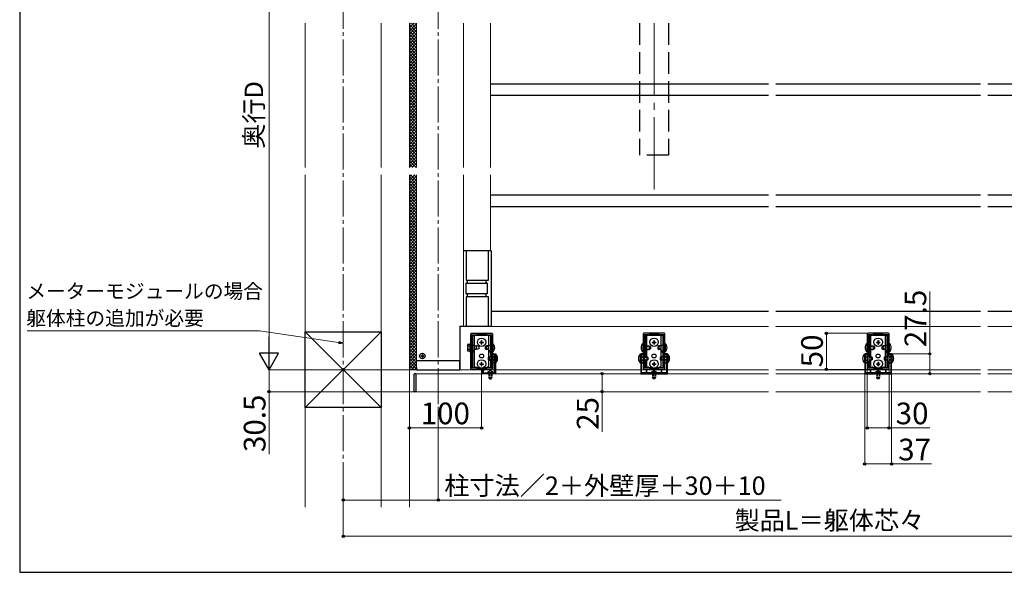
# Model space of a CAD drawing. Extents: x 262 to 2887, y 315 to 4218.
# Drawn here: x 262 to 1625, y 315 to 1080 of the extents above; entities that cross this region are included whole.
import ezdxf

# ---------------------------------------------------------------- set-up
doc = ezdxf.new("R2010")
doc.units = 0
doc.linetypes.add('YCENTER_1', pattern=[13, 10, -1, 1, -1])
doc.linetypes.add('YHIDDEN_1', pattern=[4, 3, -1])
for name, color, linetype, lineweight in [('YKK_11', 7, 'CONTINUOUS', 30), ('YKK_12', 2, 'CONTINUOUS', 13), ('YKK_13', 4, 'CONTINUOUS', 30), ('YKK_D', 6, 'CONTINUOUS', 13), ('YKK_ZWAK', 7, 'CONTINUOUS', 30), ('YSS_K', 3, 'CONTINUOUS', 13), ('YSS_KE', 3, 'CONTINUOUS', 30)]:
    doc.layers.add(name, color=color, linetype=linetype, lineweight=lineweight)
doc.styles.add('text-b', font='txt')

msp = doc.modelspace()

# ---------------------------------------------------------------- linework, layer by layer
at = {"layer": 'YKK_11', "linetype": 'ByBlock', "lineweight": -2, "ltscale": 0.5}
for p, q in [((886.5, 597), (886.5, 645)), ((887.5, 646), (915.5, 646)), ((887.6, 631.8), (887.6, 644)), ((887.6, 644), (894.5, 644)), ((894.5, 644), (895, 644.5)), ((895, 644.5), (908, 644.5)), ((908, 644.5), (908.5, 644)), ((908.5, 644), (915.4, 644)), ((915.4, 644), (915.4, 631.8)), ((916.5, 645), (916.5, 597)), ((1125, 645), (1125, 597)), ((1154, 646), (1126, 646)), ((1133, 644), (1126.1, 644)), ((1126.1, 644), (1126.1, 631.8)), ((1133.5, 644.5), (1133, 644)), ((1146.5, 644.5), (1133.5, 644.5)), ((1147, 644), (1146.5, 644.5)), ((1153.9, 644), (1147, 644)), ((1153.9, 631.8), (1153.9, 644)), ((1155, 597), (1155, 645)), ((1435, 645), (1435, 597)), ((1464, 646), (1436, 646)), ((1443, 644), (1436.1, 644)), ((1436.1, 644), (1436.1, 631.8)), ((1443.5, 644.5), (1443, 644)), ((1456.5, 644.5), (1443.5, 644.5)), ((1457, 644), (1456.5, 644.5)), ((1463.9, 644), (1457, 644)), ((1463.9, 631.8), (1463.9, 644)), ((1465, 597), (1465, 645)), ((888.5, 631.8), (887.6, 631.8)), ((887.6, 614.9), (887.6, 631)), ((887.6, 631), (888.5, 631)), ((888.5, 631), (888.5, 631.8)), ((915.4, 631.8), (914.5, 631.8)), ((914.5, 631.8), (914.5, 631)), ((914.5, 631), (915.4, 631)), ((915.4, 631), (915.4, 614.9)), ((1126.1, 631.8), (1127, 631.8)), ((1127, 631), (1126.1, 631)), ((1126.1, 631), (1126.1, 614.9)), ((1127, 631.8), (1127, 631)), ((1153, 631), (1153, 631.8)), ((1153, 631.8), (1153.9, 631.8)), ((1153.9, 631), (1153, 631)), ((1153.9, 614.9), (1153.9, 631)), ((1436.1, 631.8), (1437, 631.8)), ((1437, 631), (1436.1, 631)), ((1436.1, 631), (1436.1, 614.9)), ((1437, 631.8), (1437, 631)), ((1463, 631), (1463, 631.8)), ((1463, 631.8), (1463.9, 631.8)), ((1463.9, 631), (1463, 631)), ((1463.9, 614.9), (1463.9, 631)), ((888.5, 614), (887.6, 614.9)), ((888.5, 608), (888.5, 614)), ((915.4, 614.9), (914.5, 614)), ((914.5, 614), (914.5, 608)), ((917, 616.4), (917, 617.5)), ((917, 617.5), (920.5, 617.5)), ((919.4, 616.4), (917, 616.4)), ((919.4, 611.5), (919.4, 616.4)), ((920.5, 617.5), (920.5, 590)), ((1124.7, 617.5), (1121.5, 617.5)), ((1121.5, 617.5), (1121.5, 590)), ((1122.6, 611.5), (1122.6, 616.4)), ((1122.6, 616.4), (1124.7, 616.4)), ((1124.7, 616.4), (1124.7, 617.5)), ((1126.1, 614.9), (1127, 614)), ((1127, 614), (1127, 608)), ((1153, 614), (1153.9, 614.9)), ((1153, 608), (1153, 614)), ((1158.5, 617.5), (1155.3, 617.5)), ((1155.3, 617.5), (1155.3, 616.4)), ((1155.3, 616.4), (1157.4, 616.4)), ((1157.4, 616.4), (1157.4, 611.5)), ((1158.5, 590), (1158.5, 617.5)), ((1434.7, 617.5), (1431.5, 617.5)), ((1431.5, 617.5), (1431.5, 590)), ((1432.6, 611.5), (1432.6, 616.4)), ((1432.6, 616.4), (1434.7, 616.4)), ((1434.7, 616.4), (1434.7, 617.5)), ((1436.1, 614.9), (1437, 614)), ((1437, 614), (1437, 608)), ((1463, 614), (1463.9, 614.9)), ((1463, 608), (1463, 614)), ((1468.5, 617.5), (1465.3, 617.5)), ((1465.3, 617.5), (1465.3, 616.4)), ((1465.3, 616.4), (1467.4, 616.4)), ((1467.4, 616.4), (1467.4, 611.5)), ((1468.5, 590), (1468.5, 617.5)), ((887.6, 607.1), (888.5, 608)), ((887.6, 598), (887.6, 607.1)), ((914.5, 608), (915.4, 607.1)), ((915.4, 607.1), (915.4, 598)), ((917, 604.8), (917, 605.6)), ((917, 605.6), (919.4, 605.6)), ((919.4, 604.8), (917, 604.8)), ((919.5, 611.3), (919.4, 611.5)), ((919.4, 610.5), (919.5, 610.7)), ((919.4, 605.6), (919.4, 610.5)), ((919.4, 592.1), (919.4, 604.8)), ((919.5, 610.7), (919.5, 611.3)), ((1122.5, 611.3), (1122.6, 611.5)), ((1122.5, 610.7), (1122.5, 611.3)), ((1122.6, 610.5), (1122.5, 610.7)), ((1122.6, 605.6), (1122.6, 610.5)), ((1124.7, 605.6), (1122.6, 605.6)), ((1122.6, 592.1), (1122.6, 604.8)), ((1122.6, 604.8), (1124.7, 604.8)), ((1124.7, 604.8), (1124.7, 605.6)), ((1127, 608), (1126.1, 607.1)), ((1126.1, 607.1), (1126.1, 598)), ((1153.9, 607.1), (1153, 608)), ((1153.9, 598), (1153.9, 607.1)), ((1157.4, 605.6), (1155.3, 605.6)), ((1155.3, 605.6), (1155.3, 604.8)), ((1155.3, 604.8), (1157.4, 604.8)), ((1157.4, 611.5), (1157.5, 611.3)), ((1157.5, 610.7), (1157.4, 610.5)), ((1157.4, 610.5), (1157.4, 605.6)), ((1157.4, 604.8), (1157.4, 592.1)), ((1157.5, 611.3), (1157.5, 610.7)), ((1432.5, 611.3), (1432.6, 611.5)), ((1432.5, 610.7), (1432.5, 611.3)), ((1432.6, 610.5), (1432.5, 610.7)), ((1432.6, 605.6), (1432.6, 610.5)), ((1434.7, 605.6), (1432.6, 605.6)), ((1432.6, 592.1), (1432.6, 604.8)), ((1432.6, 604.8), (1434.7, 604.8)), ((1434.7, 604.8), (1434.7, 605.6)), ((1437, 608), (1436.1, 607.1)), ((1436.1, 607.1), (1436.1, 598)), ((1463.9, 607.1), (1463, 608)), ((1463.9, 598), (1463.9, 607.1)), ((1467.4, 605.6), (1465.3, 605.6)), ((1465.3, 605.6), (1465.3, 604.8)), ((1465.3, 604.8), (1467.4, 604.8)), ((1467.4, 611.5), (1467.5, 611.3)), ((1467.5, 610.7), (1467.4, 610.5)), ((1467.4, 610.5), (1467.4, 605.6)), ((1467.4, 604.8), (1467.4, 592.1)), ((1467.5, 611.3), (1467.5, 610.7)), ((915.5, 596), (887.5, 596)), ((894.5, 598), (887.6, 598)), ((895, 597.5), (894.5, 598)), ((908, 597.5), (895, 597.5)), ((902.5, 590), (902.5, 595.5)), ((902.5, 595.5), (905.5, 595.5)), ((920.5, 590), (902.5, 590)), ((905.5, 594.7), (903.6, 594.7)), ((903.6, 594.7), (903.6, 591.1)), ((903.6, 591.1), (913, 591.1)), ((905.5, 595.5), (905.5, 594.7)), ((908.5, 598), (908, 597.5)), ((915.4, 598), (908.5, 598)), ((913, 591.1), (913.2, 591)), ((913.2, 591), (913.8, 591)), ((913.8, 591), (914, 591.1)), ((914, 591.1), (918.4, 591.1)), ((1121.5, 590), (1158.5, 590)), ((1129.1, 591.1), (1123.6, 591.1)), ((1126, 596), (1154, 596)), ((1126.1, 598), (1133, 598)), ((1130, 595.5), (1129.1, 595.5)), ((1129.1, 595.5), (1129.1, 591.1)), ((1130, 591.1), (1130, 595.5)), ((1139.5, 591.1), (1130, 591.1)), ((1133, 598), (1133.5, 597.5)), ((1133.5, 597.5), (1146.5, 597.5)), ((1139.7, 591), (1139.5, 591.1)), ((1140.3, 591), (1139.7, 591)), ((1140.5, 591.1), (1140.3, 591)), ((1150, 591.1), (1140.5, 591.1)), ((1146.5, 597.5), (1147, 598)), ((1147, 598), (1153.9, 598)), ((1150.9, 595.5), (1150, 595.5)), ((1150, 595.5), (1150, 591.1)), ((1150.9, 591.1), (1150.9, 595.5)), ((1156.4, 591.1), (1150.9, 591.1)), ((1431.5, 590), (1468.5, 590)), ((1439.1, 591.1), (1433.6, 591.1)), ((1436, 596), (1464, 596)), ((1436.1, 598), (1443, 598)), ((1440, 595.5), (1439.1, 595.5)), ((1439.1, 595.5), (1439.1, 591.1)), ((1440, 591.1), (1440, 595.5)), ((1449.5, 591.1), (1440, 591.1)), ((1443, 598), (1443.5, 597.5)), ((1443.5, 597.5), (1456.5, 597.5)), ((1449.7, 591), (1449.5, 591.1)), ((1450.3, 591), (1449.7, 591)), ((1450.5, 591.1), (1450.3, 591)), ((1460, 591.1), (1450.5, 591.1)), ((1456.5, 597.5), (1457, 598)), ((1457, 598), (1463.9, 598)), ((1460.9, 595.5), (1460, 595.5)), ((1460, 595.5), (1460, 591.1)), ((1460.9, 591.1), (1460.9, 595.5)), ((1466.4, 591.1), (1460.9, 591.1))]:
    msp.add_line(p, q, dxfattribs=at)
for centre, start, end in [((887.5, 645), 90, 180), ((915.5, 645), 0, 90), ((1126, 645), 90, 180), ((1154, 645), 0, 90), ((1436, 645), 90, 180), ((1464, 645), 0, 90), ((887.5, 597), 180, 270), ((915.5, 597), 270, 360), ((918.4, 592.1), 270, 360), ((1123.6, 592.1), 180, 270), ((1126, 597), 180, 270), ((1154, 597), 270, 360), ((1156.4, 592.1), 270, 360), ((1433.6, 592.1), 180, 270), ((1436, 597), 180, 270), ((1464, 597), 270, 360), ((1466.4, 592.1), 270, 360)]:
    msp.add_arc(centre, 1, start, end, dxfattribs=at)
at = {"layer": 'YKK_12', "linetype": 'YCENTER_1', "ltscale": 5}
for p, q in [((710, 1442.6), (710, 405.4)), ((841.5, 1442.6), (841.5, 545))]:
    msp.add_line(p, q, dxfattribs=at)
at = {"layer": 'YKK_12'}
for p, q in [((811.5, 1075.1), (811.5, 875.4)), ((876.5, 1075.1), (876.5, 875.4)), ((811.5, 865.4), (811.5, 650)), ((876.5, 865.4), (876.5, 656)), ((876.5, 656), (871.5, 656)), ((871.5, 608), (871.5, 656)), ((872, 656), (872, 595.5)), ((1298.4, 655.5), (872, 655.5)), ((1591.6, 655.5), (1308.4, 655.5)), ((1907.5, 655.5), (1601.6, 655.5)), ((811.5, 648.9), (811.5, 608)), ((811.5, 608), (871.5, 608)), ((810.5, 590), (810.5, 565)), ((1298.4, 590), (810.5, 590)), ((919.4, 595.5), (872, 595.5)), ((1121.5, 595.5), (920.5, 595.5)), ((1157.4, 595.5), (1122.6, 595.5)), ((1298.4, 595.5), (1158.5, 595.5)), ((1431.5, 595.5), (1308.4, 595.5)), ((1591.6, 590), (1308.4, 590)), ((1467.4, 595.5), (1432.6, 595.5)), ((1591.6, 595.5), (1468.5, 595.5)), ((1907.5, 595.5), (1601.6, 595.5)), ((1907.5, 590), (1601.6, 590)), ((810.5, 565), (1298.4, 565)), ((1308.4, 565), (1591.6, 565)), ((1601.6, 565), (1907.5, 565))]:
    msp.add_line(p, q, dxfattribs=at)
at = {"layer": 'YKK_12', "ltscale": 10}
for p, q in [((913.6, 1075.1), (913.6, 875.4)), ((913.6, 865.4), (913.6, 760.5))]:
    msp.add_line(p, q, dxfattribs=at)
at = {"layer": 'YKK_12', "linetype": 'YCENTER_1', "ltscale": 10}
msp.add_line((1140, 1075.1), (1140, 842.5), dxfattribs=at)
at = {"layer": 'YKK_13', "linetype": 'YHIDDEN_1', "ltscale": 10}
for p, q in [((1120, 1075.1), (1120, 892.5)), ((1160, 1075.1), (1160, 892.5)), ((1160, 892.5), (1120, 892.5))]:
    msp.add_line(p, q, dxfattribs=at)
at = {"layer": 'YKK_13', "ltscale": 10}
for p, q in [((1298.4, 991), (913.6, 991)), ((1591.6, 991), (1308.4, 991)), ((1907.5, 991), (1601.6, 991)), ((1298.4, 975), (913.6, 975)), ((1591.6, 975), (1308.4, 975)), ((1907.5, 975), (1601.6, 975)), ((1298.4, 837), (913.6, 837)), ((1591.6, 837), (1308.4, 837)), ((1907.5, 837), (1601.6, 837)), ((1298.4, 821), (913.6, 821)), ((1591.6, 821), (1308.4, 821)), ((1907.5, 821), (1601.6, 821)), ((1298.4, 676), (914.5, 676)), ((1591.6, 676), (1308.4, 676)), ((1907.5, 676), (1601.6, 676)), ((872, 595.5), (871.5, 595.5))]:
    msp.add_line(p, q, dxfattribs=at)
at = {"layer": 'YKK_13'}
for p, q in [((876.5, 760.5), (914, 760.5)), ((880, 760.5), (880, 719.5)), ((911, 760.2), (880, 760.2)), ((911, 719.5), (911, 760.5)), ((914.5, 760), (914.5, 656)), ((879.5, 714.5), (879.5, 701.5)), ((880, 719.5), (911, 719.5)), ((880.5, 715.5), (908.5, 715.5)), ((881.5, 719.5), (881.5, 715.5)), ((907.5, 719), (881.5, 719)), ((907.5, 719.5), (907.5, 715.5)), ((909.5, 701.5), (909.5, 714.5)), ((880, 696.5), (880, 655.5)), ((911, 696.5), (880, 696.5)), ((908.5, 700.5), (880.5, 700.5)), ((881.5, 700.5), (881.5, 696.5)), ((881.5, 697), (907.5, 697)), ((907.5, 700.5), (907.5, 696.5)), ((911, 655.5), (911, 696.5)), ((914, 655.5), (876.5, 655.5)), ((880, 655.8), (911, 655.8)), ((1127.5, 643.5), (1131.1, 643.5)), ((1127.5, 643.5), (1127.5, 613.5)), ((1130, 613.4), (1130, 643.5)), ((1132.9, 643.5), (1147.1, 643.5)), ((1148.9, 643.5), (1152.5, 643.5)), ((1150, 613.4), (1150, 643.5)), ((1152.5, 613.5), (1152.5, 643.5)), ((1437.5, 643.5), (1441.1, 643.5)), ((1437.5, 643.5), (1437.5, 613.5)), ((1440, 613.4), (1440, 643.5)), ((1442.9, 643.5), (1457.1, 643.5)), ((1458.9, 643.5), (1462.5, 643.5)), ((1460, 613.4), (1460, 643.5)), ((1462.5, 613.5), (1462.5, 643.5)), ((882.2, 630), (882.6, 630.6)), ((882.2, 622), (882.2, 630)), ((885.7, 630.6), (882.6, 630.6)), ((885.7, 628.3), (882.6, 628.3)), ((885.7, 620), (885.7, 632)), ((885.7, 632), (886.5, 632)), ((885.7, 621.4), (885.7, 630.6)), ((885.7, 623.5), (885.7, 628.5)), ((886.5, 632), (886.5, 620)), ((887.6, 628.5), (889, 628.5)), ((889, 628), (887.6, 628)), ((889, 629.5), (891.5, 629.5)), ((891.5, 628.5), (894.1, 628.5)), ((896.4, 628), (891.5, 628)), ((894.1, 628.5), (894.1, 623.5)), ((897.7, 627.7), (894.1, 628.5)), ((897.7, 627.7), (897.7, 624.2)), ((906.5, 627.7), (908.2, 628.5)), ((906.5, 627.7), (906.5, 624.3)), ((911.5, 627.8), (906.8, 627.8)), ((911.5, 628.5), (908.2, 628.5)), ((908.2, 628.5), (908.2, 623.5)), ((911.5, 629.5), (914, 629.5)), ((915.4, 628.5), (914, 628.5)), ((915.4, 627.8), (914, 627.8)), ((917, 631.9), (916.5, 631.9)), ((916.5, 631.9), (916.5, 620.1)), ((917, 631.9), (917, 620.1)), ((1124.8, 631.9), (1125, 631.9)), ((1124.8, 631.9), (1124.8, 620.1)), ((1125, 620.1), (1125, 631.9)), ((1126.4, 628.5), (1126.1, 628.4)), ((1126.4, 628.1), (1126.1, 628.1)), ((1126.4, 628.5), (1126.4, 623.5)), ((1126.4, 628.5), (1127.5, 628.5)), ((1126.4, 628.1), (1127.5, 628.1)), ((1127.5, 629.5), (1130, 629.5)), ((1130, 628.5), (1133.3, 628.5)), ((1130, 628.1), (1134.2, 628.1)), ((1133.3, 628.5), (1135, 627.7)), ((1133.3, 628.5), (1133.3, 623.5)), ((1135, 627.7), (1135, 624.3)), ((1137.5, 633.8), (1137.5, 633.1)), ((1137.5, 633.8), (1139.2, 633.8)), ((1137.5, 633.1), (1139.2, 633.1)), ((1139.7, 636), (1140.3, 636)), ((1139.7, 636), (1139.7, 634.3)), ((1139.7, 632.6), (1139.7, 631)), ((1139.7, 631), (1140.3, 631)), ((1140.3, 636), (1140.3, 634.3)), ((1140.3, 632.6), (1140.3, 631)), ((1140.8, 633.8), (1142.5, 633.8)), ((1140.8, 633.1), (1142.5, 633.1)), ((1142.5, 633.8), (1142.5, 633.1)), ((1146.7, 628.5), (1145, 627.7)), ((1145, 627.7), (1145, 624.3)), ((1150, 628.1), (1145.8, 628.1)), ((1150, 628.5), (1146.7, 628.5)), ((1146.7, 628.5), (1146.7, 623.5)), ((1150, 629.5), (1152.5, 629.5)), ((1153.6, 628.5), (1152.5, 628.5)), ((1153.6, 628.1), (1152.5, 628.1)), ((1153.6, 628.5), (1153.6, 623.5)), ((1153.6, 628.5), (1153.9, 628.4)), ((1153.6, 628.1), (1153.9, 628.1)), ((1155, 620.1), (1155, 631.9)), ((1155.2, 631.9), (1155, 631.9)), ((1155.2, 631.9), (1155.2, 620.1)), ((1434.8, 631.9), (1435, 631.9)), ((1434.8, 631.9), (1434.8, 620.1)), ((1435, 620.1), (1435, 631.9)), ((1436.4, 628.5), (1436.1, 628.4)), ((1436.4, 628.1), (1436.1, 628.1)), ((1436.4, 628.5), (1436.4, 623.5)), ((1436.4, 628.5), (1437.5, 628.5)), ((1436.4, 628.1), (1437.5, 628.1)), ((1437.5, 629.5), (1440, 629.5)), ((1440, 628.5), (1443.3, 628.5)), ((1440, 628.1), (1444.2, 628.1)), ((1443.3, 628.5), (1445, 627.7)), ((1443.3, 628.5), (1443.3, 623.5)), ((1445, 627.7), (1445, 624.3)), ((1447.5, 633.8), (1447.5, 633.1)), ((1447.5, 633.8), (1449.2, 633.8)), ((1447.5, 633.1), (1449.2, 633.1)), ((1449.7, 636), (1450.3, 636)), ((1449.7, 636), (1449.7, 634.3)), ((1449.7, 632.6), (1449.7, 631)), ((1449.7, 631), (1450.3, 631)), ((1450.3, 636), (1450.3, 634.3)), ((1450.3, 632.6), (1450.3, 631)), ((1450.8, 633.8), (1452.5, 633.8)), ((1450.8, 633.1), (1452.5, 633.1)), ((1452.5, 633.8), (1452.5, 633.1)), ((1456.7, 628.5), (1455, 627.7)), ((1455, 627.7), (1455, 624.3)), ((1460, 628.1), (1455.8, 628.1)), ((1460, 628.5), (1456.7, 628.5)), ((1456.7, 628.5), (1456.7, 623.5)), ((1460, 629.5), (1462.5, 629.5)), ((1463.6, 628.5), (1462.5, 628.5)), ((1463.6, 628.1), (1462.5, 628.1)), ((1463.6, 628.5), (1463.6, 623.5)), ((1463.6, 628.5), (1463.9, 628.4)), ((1463.6, 628.1), (1463.9, 628.1)), ((1465, 620.1), (1465, 631.9)), ((1465.2, 631.9), (1465, 631.9)), ((1465.2, 631.9), (1465.2, 620.1)), ((817.4, 614.8), (817.4, 614.1)), ((817.4, 614.8), (818.7, 614.8)), ((817.4, 614.1), (818.7, 614.1)), ((819.2, 616.5), (819.8, 616.5)), ((819.2, 616.5), (819.2, 615.3)), ((819.2, 613.6), (819.2, 612.4)), ((819.8, 616.5), (819.8, 615.3)), ((819.8, 613.6), (819.8, 612.4)), ((820.3, 614.8), (821.6, 614.8)), ((820.3, 614.1), (821.6, 614.1)), ((821.6, 614.8), (821.6, 614.1)), ((882.2, 622), (882.6, 621.4)), ((885.7, 623.7), (882.6, 623.7)), ((885.7, 621.4), (882.6, 621.4)), ((886.5, 620), (885.7, 620)), ((889, 624), (887.6, 624)), ((889, 623.5), (887.6, 623.5)), ((889, 621.9), (891.5, 621.9)), ((889, 620.1), (891.5, 620.1)), ((896.4, 624), (891.5, 624)), ((894.1, 623.5), (891.5, 623.5)), ((897.7, 624.2), (894.1, 623.5)), ((906.5, 624.3), (908.2, 623.5)), ((911.5, 624.1), (906.8, 624.1)), ((911.5, 623.5), (908.2, 623.5)), ((910.5, 612.7), (912.2, 613.5)), ((911.5, 621.9), (914, 621.9)), ((911.5, 620.1), (914, 620.1)), ((914.5, 613.5), (912.2, 613.5)), ((912.2, 613.5), (912.2, 608.5)), ((915.4, 624.1), (914, 624.1)), ((915.4, 623.5), (914, 623.5)), ((917, 620.1), (916.5, 620.1)), ((919.4, 613.5), (916.5, 613.5)), ((921, 616.9), (920.5, 616.9)), ((920.5, 616.9), (920.5, 605.1)), ((921, 616.9), (921, 605.1)), ((1121, 616.9), (1121.5, 616.9)), ((1121, 616.9), (1121, 605.1)), ((1121.5, 616.9), (1121.5, 605.1)), ((1122.6, 613.5), (1125, 613.5)), ((1124.8, 620.1), (1125, 620.1)), ((1126.4, 623.9), (1126.1, 623.9)), ((1126.4, 623.5), (1126.1, 623.6)), ((1126.4, 623.9), (1127.5, 623.9)), ((1126.4, 623.5), (1127.5, 623.5)), ((1127, 613.5), (1129.8, 613.5)), ((1127.5, 621.9), (1130, 621.9)), ((1127.5, 620.1), (1130, 620.1)), ((1129.8, 613.5), (1129.8, 608.5)), ((1131.5, 612.7), (1129.8, 613.5)), ((1130, 623.9), (1134.2, 623.9)), ((1130, 623.5), (1133.3, 623.5)), ((1135, 624.3), (1133.3, 623.5)), ((1145, 624.3), (1146.7, 623.5)), ((1150, 623.9), (1145.8, 623.9)), ((1150, 623.5), (1146.7, 623.5)), ((1148.5, 612.7), (1150.2, 613.5)), ((1150, 621.9), (1152.5, 621.9)), ((1150, 620.1), (1152.5, 620.1)), ((1153, 613.5), (1150.2, 613.5)), ((1150.2, 613.5), (1150.2, 608.5)), ((1153.6, 623.9), (1152.5, 623.9)), ((1153.6, 623.5), (1152.5, 623.5)), ((1153.6, 623.9), (1153.9, 623.9)), ((1153.6, 623.5), (1153.9, 623.6)), ((1155.2, 620.1), (1155, 620.1)), ((1157.4, 613.5), (1155, 613.5)), ((1159, 616.9), (1158.5, 616.9)), ((1158.5, 616.9), (1158.5, 605.1)), ((1159, 616.9), (1159, 605.1)), ((1431, 616.9), (1431.5, 616.9)), ((1431, 616.9), (1431, 605.1)), ((1431.5, 616.9), (1431.5, 605.1)), ((1432.6, 613.5), (1435, 613.5)), ((1434.8, 620.1), (1435, 620.1)), ((1436.4, 623.9), (1436.1, 623.9)), ((1436.4, 623.5), (1436.1, 623.6)), ((1436.4, 623.9), (1437.5, 623.9)), ((1436.4, 623.5), (1437.5, 623.5)), ((1437, 613.5), (1439.8, 613.5)), ((1437.5, 621.9), (1440, 621.9)), ((1437.5, 620.1), (1440, 620.1)), ((1439.8, 613.5), (1439.8, 608.5)), ((1441.5, 612.7), (1439.8, 613.5)), ((1440, 623.9), (1444.2, 623.9)), ((1440, 623.5), (1443.3, 623.5)), ((1445, 624.3), (1443.3, 623.5)), ((1455, 624.3), (1456.7, 623.5)), ((1460, 623.9), (1455.8, 623.9)), ((1460, 623.5), (1456.7, 623.5)), ((1458.5, 612.7), (1460.2, 613.5)), ((1460, 621.9), (1462.5, 621.9)), ((1460, 620.1), (1462.5, 620.1)), ((1463, 613.5), (1460.2, 613.5)), ((1460.2, 613.5), (1460.2, 608.5)), ((1463.6, 623.9), (1462.5, 623.9)), ((1463.6, 623.5), (1462.5, 623.5)), ((1463.6, 623.9), (1463.9, 623.9)), ((1463.6, 623.5), (1463.9, 623.6)), ((1465.2, 620.1), (1465, 620.1)), ((1467.4, 613.5), (1465, 613.5)), ((1469, 616.9), (1468.5, 616.9)), ((1468.5, 616.9), (1468.5, 605.1)), ((1469, 616.9), (1469, 605.1)), ((811.7, 595.9), (811, 608)), ((871.5, 608), (811, 608)), ((819.2, 612.4), (819.8, 612.4)), ((871.5, 596), (871.5, 608)), ((910.5, 612.7), (910.5, 609.3)), ((910.5, 609.3), (912.2, 608.5)), ((914.5, 612.8), (910.8, 612.8)), ((914.5, 609.2), (910.8, 609.2)), ((914.5, 608.5), (912.2, 608.5)), ((919.4, 612.8), (916.5, 612.8)), ((919.4, 609.2), (916.5, 609.2)), ((919.4, 608.5), (916.5, 608.5)), ((921, 605.1), (920.5, 605.1)), ((1121, 605.1), (1121.5, 605.1)), ((1122.6, 612.8), (1125, 612.8)), ((1122.6, 609.2), (1125, 609.2)), ((1122.6, 608.5), (1125, 608.5)), ((1127, 612.8), (1131.2, 612.8)), ((1127, 609.2), (1131.2, 609.2)), ((1127, 608.5), (1129.8, 608.5)), ((1127.5, 608.5), (1127.5, 598.5)), ((1131.5, 609.3), (1129.8, 608.5)), ((1130, 598.5), (1130, 608.6)), ((1131.5, 612.7), (1131.5, 609.3)), ((1137.5, 603.8), (1137.5, 603.1)), ((1137.5, 603.8), (1139.2, 603.8)), ((1137.5, 603.1), (1139.2, 603.1)), ((1139.7, 606), (1140.3, 606)), ((1139.7, 606), (1139.7, 604.3)), ((1139.7, 602.6), (1139.7, 601)), ((1139.7, 601), (1140.3, 601)), ((1140.3, 606), (1140.3, 604.3)), ((1140.3, 602.6), (1140.3, 601)), ((1140.8, 603.8), (1142.5, 603.8)), ((1140.8, 603.1), (1142.5, 603.1)), ((1142.5, 603.8), (1142.5, 603.1)), ((1148.5, 612.7), (1148.5, 609.3)), ((1148.5, 609.3), (1150.2, 608.5)), ((1153, 612.8), (1148.8, 612.8)), ((1153, 609.2), (1148.8, 609.2)), ((1150, 598.5), (1150, 608.6)), ((1153, 608.5), (1150.2, 608.5)), ((1152.5, 598.5), (1152.5, 608.5)), ((1157.4, 612.8), (1155, 612.8)), ((1157.4, 609.2), (1155, 609.2)), ((1157.4, 608.5), (1155, 608.5)), ((1159, 605.1), (1158.5, 605.1)), ((1431, 605.1), (1431.5, 605.1)), ((1432.6, 612.8), (1435, 612.8)), ((1432.6, 609.2), (1435, 609.2)), ((1432.6, 608.5), (1435, 608.5)), ((1437, 612.8), (1441.2, 612.8)), ((1437, 609.2), (1441.2, 609.2)), ((1437, 608.5), (1439.8, 608.5)), ((1437.5, 608.5), (1437.5, 598.5)), ((1441.5, 609.3), (1439.8, 608.5)), ((1440, 598.5), (1440, 608.6)), ((1441.5, 612.7), (1441.5, 609.3)), ((1447.5, 603.8), (1447.5, 603.1)), ((1447.5, 603.8), (1449.2, 603.8)), ((1447.5, 603.1), (1449.2, 603.1)), ((1449.7, 606), (1450.3, 606)), ((1449.7, 606), (1449.7, 604.3)), ((1449.7, 602.6), (1449.7, 601)), ((1449.7, 601), (1450.3, 601)), ((1450.3, 606), (1450.3, 604.3)), ((1450.3, 602.6), (1450.3, 601)), ((1450.8, 603.8), (1452.5, 603.8)), ((1450.8, 603.1), (1452.5, 603.1)), ((1452.5, 603.8), (1452.5, 603.1)), ((1458.5, 612.7), (1458.5, 609.3)), ((1458.5, 609.3), (1460.2, 608.5)), ((1463, 612.8), (1458.8, 612.8)), ((1463, 609.2), (1458.8, 609.2)), ((1460, 598.5), (1460, 608.6)), ((1463, 608.5), (1460.2, 608.5)), ((1462.5, 598.5), (1462.5, 608.5)), ((1467.4, 612.8), (1465, 612.8)), ((1467.4, 609.2), (1465, 609.2)), ((1467.4, 608.5), (1465, 608.5)), ((1469, 605.1), (1468.5, 605.1)), ((808, 588.9), (808, 589.2)), ((808, 566.1), (808, 588.9)), ((808.9, 590.2), (810.5, 590.3)), ((810.5, 590.3), (810.5, 564.7)), ((871.5, 595), (812.7, 595)), ((871.5, 596), (871.5, 595)), ((909.8, 591.6), (909.8, 591.1)), ((909.8, 591.6), (917.3, 591.6)), ((909.8, 591.1), (917.3, 591.1)), ((917.3, 591.6), (917.3, 591.1)), ((1127.5, 598.5), (1131.1, 598.5)), ((1132.9, 598.5), (1136.9, 598.5)), ((1143.8, 591.6), (1136.3, 591.6)), ((1136.3, 591.6), (1136.3, 591.1)), ((1143.8, 591.1), (1136.3, 591.1)), ((1143.1, 598.5), (1147.1, 598.5)), ((1143.8, 591.6), (1143.8, 591.1)), ((1148.9, 598.5), (1152.5, 598.5)), ((1437.5, 598.5), (1441.1, 598.5)), ((1442.9, 598.5), (1446.9, 598.5)), ((1453.8, 591.6), (1446.3, 591.6)), ((1446.3, 591.6), (1446.3, 591.1)), ((1453.8, 591.1), (1446.3, 591.1)), ((1453.1, 598.5), (1457.1, 598.5)), ((1453.8, 591.6), (1453.8, 591.1)), ((1458.9, 598.5), (1462.5, 598.5)), ((808, 565.8), (808, 566.1)), ((810.5, 564.7), (808.9, 564.8))]:
    msp.add_line(p, q, dxfattribs=at)
at = {"layer": 'YKK_13', "ltscale": 0.5}
for p, q in [((889, 643.5), (892.6, 643.5)), ((889, 643.5), (889, 598.5)), ((891.5, 598.5), (891.5, 643.5)), ((894.4, 643.5), (908.6, 643.5)), ((910.4, 643.5), (914, 643.5)), ((911.5, 613.2), (911.5, 643.5)), ((914, 613.5), (914, 643.5)), ((899, 633.1), (899, 633.8)), ((899, 633.8), (900.7, 633.8)), ((899, 633.1), (900.7, 633.1)), ((901.2, 636), (901.9, 636)), ((901.2, 634.3), (901.2, 636)), ((901.2, 631), (901.2, 632.6)), ((901.2, 631), (901.9, 631)), ((901.9, 634.3), (901.9, 636)), ((901.9, 631), (901.9, 632.6)), ((902.4, 633.8), (904, 633.8)), ((902.4, 633.1), (904, 633.1)), ((904, 633.1), (904, 633.8)), ((899, 603.1), (899, 603.8)), ((899, 603.8), (900.7, 603.8)), ((899, 603.1), (900.7, 603.1)), ((901.2, 606), (901.9, 606)), ((901.2, 604.3), (901.2, 606)), ((901.2, 601), (901.2, 602.6)), ((901.2, 601), (901.9, 601)), ((901.9, 604.3), (901.9, 606)), ((901.9, 601), (901.9, 602.6)), ((902.4, 603.8), (904, 603.8)), ((902.4, 603.1), (904, 603.1)), ((904, 603.1), (904, 603.8)), ((911.5, 598.5), (911.5, 608.8)), ((914, 598.5), (914, 608.5)), ((889, 598.5), (892.6, 598.5)), ((894.4, 598.5), (898.4, 598.5)), ((904.6, 598.5), (908.6, 598.5)), ((910.4, 598.5), (914, 598.5))]:
    msp.add_line(p, q, dxfattribs=at)
at = {"layer": 'YKK_13', "linetype": 'YHIDDEN_1'}
for p, q in [((911.5, 590), (911.5, 584.5)), ((912.2, 590), (912.2, 583.2)), ((914.8, 590), (914.8, 583.2)), ((915.5, 590), (915.5, 584.5)), ((1138, 590), (1138, 584.5)), ((1138.7, 590), (1138.7, 583.2)), ((1141.3, 590), (1141.3, 583.2)), ((1142, 590), (1142, 584.5)), ((1448, 590), (1448, 584.5)), ((1448.7, 590), (1448.7, 583.2)), ((1451.3, 590), (1451.3, 583.2)), ((1452, 590), (1452, 584.5)), ((911.5, 584.5), (915.5, 584.5)), ((912.2, 583.1), (911.5, 584.5)), ((912.2, 583.1), (914.8, 583.1)), ((914.8, 583.1), (915.5, 584.5)), ((1142, 584.5), (1138, 584.5)), ((1138.7, 583.1), (1138, 584.5)), ((1141.3, 583.1), (1138.7, 583.1)), ((1141.3, 583.1), (1142, 584.5)), ((1452, 584.5), (1448, 584.5)), ((1448.7, 583.1), (1448, 584.5)), ((1451.3, 583.1), (1448.7, 583.1)), ((1451.3, 583.1), (1452, 584.5))]:
    msp.add_line(p, q, dxfattribs=at)
at = {"layer": 'YKK_13', "ltscale": 0.5}
for centre in [(901.5, 633.5), (901.5, 603.5)]:
    msp.add_circle(centre, 5.9, dxfattribs=at)
at = {"layer": 'YKK_13'}
for centre, radius in [((1140, 633.5), 5.9), ((1450, 633.5), 5.9), ((819.5, 614.5), 3.75), ((901.5, 614.5), 2.75), ((1140, 614.5), 2.75), ((1450, 614.5), 2.75), ((1140, 603.5), 5.9), ((1450, 603.5), 5.9)]:
    msp.add_circle(centre, radius, dxfattribs=at)
for centre, radius, start, end in [((914, 760), 0.5, 0, 90), ((880.5, 714.5), 1, 90, 180), ((908.5, 714.5), 1, 0, 90), ((880.5, 701.5), 1, 180, 270), ((908.5, 701.5), 1, 270, 0), ((914, 656), 0.5, 270, 0), ((893.5, 644), 1, 210, 330), ((909.5, 644), 1, 210, 330), ((1132, 644), 1, 210, 330), ((1148, 644), 1, 210, 330), ((1442, 644), 1, 210, 330), ((1458, 644), 1, 210, 330), ((884.2, 629.5), 2.04, 145.6158, 214.3842), ((889.8, 626), 7.64, 162.412, 197.588), ((911.3, 626), 8.23, 314.2189, 45.7811), ((1129.7, 626), 7.7, 129.9831, 230.0169), ((1139.2, 634.3), 0.5, 270, 0), ((1139.2, 632.6), 0.5, 0, 90), ((1140.8, 634.3), 0.5, 180, 270), ((1140.8, 632.6), 0.5, 90, 180), ((1150.3, 626), 7.7, 309.9831, 50.0169), ((1439.7, 626), 7.7, 129.9831, 230.0169), ((1449.2, 634.3), 0.5, 270, 0), ((1449.2, 632.6), 0.5, 0, 90), ((1450.8, 634.3), 0.5, 180, 270), ((1450.8, 632.6), 0.5, 90, 180), ((1460.3, 626), 7.7, 309.9831, 50.0169), ((818.7, 615.3), 0.5, 270, 0), ((818.7, 613.6), 0.5, 0, 90), ((820.3, 615.3), 0.5, 180, 270), ((820.3, 613.6), 0.5, 90, 180), ((884.2, 622.5), 2.04, 145.6158, 214.3842), ((915.3, 611), 8.23, 314.2189, 45.7811), ((1126.7, 611), 8.23, 134.2189, 225.7811), ((1153.3, 611), 8.23, 314.2189, 45.7811), ((1436.7, 611), 8.23, 134.2189, 225.7811), ((1463.3, 611), 8.23, 314.2189, 45.7811), ((1139.2, 604.3), 0.5, 270, 0), ((1139.2, 602.6), 0.5, 0, 90), ((1140.8, 604.3), 0.5, 180, 270), ((1140.8, 602.6), 0.5, 90, 180), ((1449.2, 604.3), 0.5, 270, 0), ((1449.2, 602.6), 0.5, 0, 90), ((1450.8, 604.3), 0.5, 180, 270), ((1450.8, 602.6), 0.5, 90, 180), ((809, 589.2), 1, 93.5, 180), ((812.7, 596), 1, 183.5, 270), ((893.5, 598), 1, 30, 150), ((909.5, 598), 1, 30, 150), ((913.5, 589.1), 4.53, 34.0667, 145.9333), ((1132, 598), 1, 30, 150), ((1140, 589.1), 4.53, 34.0667, 145.9333), ((1148, 598), 1, 30, 150), ((1442, 598), 1, 30, 150), ((1450, 589.1), 4.53, 34.0667, 145.9333), ((1458, 598), 1, 30, 150), ((809, 565.8), 1, 180, 266.5)]:
    msp.add_arc(centre, radius, start, end, dxfattribs=at)
at = {"layer": 'YKK_13', "ltscale": 0.5}
for centre, start, end in [((900.7, 634.3), 270, 0), ((900.7, 632.6), 0, 90), ((902.4, 634.3), 180, 270), ((902.4, 632.6), 90, 180), ((900.7, 604.3), 270, 0), ((900.7, 602.6), 0, 90), ((902.4, 604.3), 180, 270), ((902.4, 602.6), 90, 180)]:
    msp.add_arc(centre, 0.5, start, end, dxfattribs=at)
at = {"layer": 'YKK_D'}
for p, q in [((607.5, 621.7), (607.5, 1279.2)), ((1521.5, 617.5), (1521.5, 703.8)), ((594, 649.1), (273, 649.1)), ((703.7, 633), (594, 649.1)), ((1435, 646), (1377.5, 646)), ((1378.5, 646), (1378.5, 596)), ((1469.2, 617.5), (1522.5, 617.5)), ((1521.5, 590), (1521.5, 617.5)), ((871, 595.5), (606.5, 595.5)), ((871, 595.5), (606.5, 595.5)), ((607.5, 595.5), (607.5, 565)), ((901.5, 595), (901.5, 514)), ((1048.1, 590), (1069.2, 590)), ((1068.2, 590), (1068.2, 565)), ((1435, 596), (1377.5, 596)), ((1431.5, 589.5), (1431.5, 464)), ((1435, 596), (1435, 514)), ((1465, 596), (1465, 514)), ((1468.5, 589.5), (1468.5, 464)), ((1469, 590), (1522.5, 590)), ((809.5, 565), (606.5, 565)), ((607.5, 565), (607.5, 478.7)), ((1048.1, 565), (1069.2, 565)), ((1068.2, 565), (1068.2, 509.4)), ((801.5, 544), (801.5, 514)), ((841.5, 544), (841.5, 414)), ((801.5, 515), (901.5, 515)), ((1435, 515), (1465, 515)), ((1465, 515), (1521.3, 515)), ((710, 464), (710, 414)), ((1431.5, 465), (1468.5, 465)), ((1468.5, 465), (1523.6, 465)), ((710, 415), (841.5, 415)), ((710, 414), (710, 364)), ((841.5, 415), (1316, 415)), ((710, 365), (2070, 365))]:
    msp.add_line(p, q, dxfattribs=at)
at = {"layer": 'YKK_D', "lineweight": -2}
for p, q in [((607.5, 595.5), (607.5, 641)), ((607.5, 595.5), (594.4, 618.2)), ((620.6, 618.2), (594.4, 618.2)), ((607.5, 595.5), (620.6, 618.2))]:
    msp.add_line(p, q, dxfattribs=at)
at = {"layer": 'YKK_D', "linetype": 'ByBlock', "lineweight": -2}
for p, q in [((710, 632.1), (703.4, 631.3)), ((710, 632.1), (703.7, 633)), ((703.9, 634.7), (710, 632.1))]:
    msp.add_line(p, q, dxfattribs=at)
for centre in [(1378.5, 646), (1521.5, 617.5), (1068.2, 590), (1378.5, 596), (1521.5, 590), (607.5, 565), (1068.2, 565), (801.5, 515), (901.5, 515), (1435, 515), (1465, 515), (1431.5, 465), (1468.5, 465), (710, 415), (841.5, 415), (710, 365)]:
    msp.add_circle(centre, 1.59, dxfattribs=at)
at = {"layer": 'YKK_ZWAK'}
for p, q in [((262.5, 4140), (262.5, 315)), ((262.5, 315), (2887.5, 315))]:
    msp.add_line(p, q, dxfattribs=at)
at = {"layer": 'YSS_K'}
for p, q in [((657.5, 1075.1), (657.5, 875.4)), ((762.5, 1075.1), (762.5, 875.4)), ((801.5, 1075.1), (801.5, 875.4)), ((811.5, 1075.1), (811.5, 875.4)), ((657.5, 865.4), (657.5, 405.4)), ((762.5, 865.4), (762.5, 405.4)), ((801.5, 865.4), (801.5, 405.4)), ((811.5, 865.4), (811.5, 595.5)), ((657.5, 543), (762.5, 648)), ((762.5, 543), (657.5, 648)), ((811.5, 595.5), (801.5, 595.5))]:
    msp.add_line(p, q, dxfattribs=at)
at = {"layer": 'YSS_K', "linetype": 'Continuous'}
for p, q in [((801.5, 1073.4), (803.2, 1075.1)), ((801.5, 1068.9), (807.7, 1075.1)), ((801.5, 1064.4), (811.5, 1074.4)), ((811.5, 1063.4), (801.5, 1073.4)), ((801.5, 1060), (811.5, 1070)), ((811.5, 1058.9), (801.5, 1068.9)), ((801.5, 1055.5), (811.5, 1065.5)), ((811.5, 1054.4), (801.5, 1064.4)), ((811.5, 1067.9), (804.3, 1075.1)), ((811.5, 1072.4), (808.8, 1075.1)), ((801.5, 1051), (811.5, 1061)), ((811.5, 1050), (801.5, 1060)), ((801.5, 1046.5), (811.5, 1056.5)), ((811.5, 1045.5), (801.5, 1055.5)), ((801.5, 1042), (811.5, 1052)), ((811.5, 1041), (801.5, 1051)), ((801.5, 1037.5), (811.5, 1047.5)), ((811.5, 1036.5), (801.5, 1046.5)), ((801.5, 1033), (811.5, 1043)), ((811.5, 1032), (801.5, 1042)), ((801.5, 1028.5), (811.5, 1038.5)), ((811.5, 1027.5), (801.5, 1037.5)), ((801.5, 1024), (811.5, 1034)), ((811.5, 1023), (801.5, 1033)), ((801.5, 1019.5), (811.5, 1029.5)), ((811.5, 1018.5), (801.5, 1028.5)), ((801.5, 1015.1), (811.5, 1025.1)), ((811.5, 1014), (801.5, 1024)), ((801.5, 1010.6), (811.5, 1020.6)), ((811.5, 1009.5), (801.5, 1019.5)), ((801.5, 1006.1), (811.5, 1016.1)), ((811.5, 1005.1), (801.5, 1015.1)), ((801.5, 1001.6), (811.5, 1011.6)), ((811.5, 1000.6), (801.5, 1010.6)), ((801.5, 997.1), (811.5, 1007.1)), ((811.5, 996.1), (801.5, 1006.1)), ((801.5, 992.6), (811.5, 1002.6)), ((811.5, 991.6), (801.5, 1001.6)), ((801.5, 988.1), (811.5, 998.1)), ((811.5, 987.1), (801.5, 997.1)), ((801.5, 983.6), (811.5, 993.6)), ((811.5, 982.6), (801.5, 992.6)), ((801.5, 979.1), (811.5, 989.1)), ((811.5, 978.1), (801.5, 988.1)), ((801.5, 974.6), (811.5, 984.6)), ((811.5, 973.6), (801.5, 983.6)), ((801.5, 970.1), (811.5, 980.1)), ((811.5, 969.1), (801.5, 979.1)), ((801.5, 965.7), (811.5, 975.7)), ((811.5, 964.6), (801.5, 974.6)), ((801.5, 961.2), (811.5, 971.2)), ((811.5, 960.1), (801.5, 970.1)), ((801.5, 956.7), (811.5, 966.7)), ((811.5, 955.7), (801.5, 965.7)), ((801.5, 952.2), (811.5, 962.2)), ((811.5, 951.2), (801.5, 961.2)), ((801.5, 947.7), (811.5, 957.7)), ((811.5, 946.7), (801.5, 956.7)), ((801.5, 943.2), (811.5, 953.2)), ((811.5, 942.2), (801.5, 952.2)), ((801.5, 938.7), (811.5, 948.7)), ((811.5, 937.7), (801.5, 947.7)), ((801.5, 934.2), (811.5, 944.2)), ((811.5, 933.2), (801.5, 943.2)), ((801.5, 929.7), (811.5, 939.7)), ((811.5, 928.7), (801.5, 938.7)), ((801.5, 925.2), (811.5, 935.2)), ((811.5, 924.2), (801.5, 934.2)), ((801.5, 920.8), (811.5, 930.8)), ((811.5, 919.7), (801.5, 929.7)), ((801.5, 916.3), (811.5, 926.3)), ((811.5, 915.2), (801.5, 925.2)), ((801.5, 911.8), (811.5, 921.8)), ((811.5, 910.8), (801.5, 920.8)), ((801.5, 907.3), (811.5, 917.3)), ((811.5, 906.3), (801.5, 916.3)), ((801.5, 902.8), (811.5, 912.8)), ((811.5, 901.8), (801.5, 911.8)), ((801.5, 898.3), (811.5, 908.3)), ((811.5, 897.3), (801.5, 907.3)), ((801.5, 893.8), (811.5, 903.8)), ((811.5, 892.8), (801.5, 902.8)), ((801.5, 889.3), (811.5, 899.3)), ((811.5, 888.3), (801.5, 898.3)), ((801.5, 884.8), (811.5, 894.8)), ((811.5, 883.8), (801.5, 893.8)), ((801.5, 880.3), (811.5, 890.3)), ((811.5, 879.3), (801.5, 889.3)), ((801.5, 875.9), (811.5, 885.9)), ((810.9, 875.4), (801.5, 884.8)), ((806.5, 875.4), (801.5, 880.3)), ((802, 875.4), (801.5, 875.9)), ((805.5, 875.4), (811.5, 881.4)), ((810, 875.4), (811.5, 876.9)), ((801.5, 862.4), (804.5, 865.4)), ((801.5, 857.9), (809, 865.4)), ((801.5, 853.4), (811.5, 863.4)), ((811.5, 852.4), (801.5, 862.4)), ((801.5, 848.9), (811.5, 858.9)), ((811.5, 856.9), (803, 865.4)), ((811.5, 861.4), (807.5, 865.4)), ((811.5, 847.9), (801.5, 857.9)), ((801.5, 844.4), (811.5, 854.4)), ((811.5, 843.4), (801.5, 853.4)), ((801.5, 839.9), (811.5, 849.9)), ((811.5, 838.9), (801.5, 848.9)), ((801.5, 835.4), (811.5, 845.4)), ((811.5, 834.4), (801.5, 844.4)), ((801.5, 831), (811.5, 841)), ((811.5, 829.9), (801.5, 839.9)), ((801.5, 826.5), (811.5, 836.5)), ((811.5, 825.4), (801.5, 835.4)), ((801.5, 822), (811.5, 832)), ((811.5, 821), (801.5, 831)), ((801.5, 817.5), (811.5, 827.5)), ((811.5, 816.5), (801.5, 826.5)), ((801.5, 813), (811.5, 823)), ((811.5, 812), (801.5, 822)), ((801.5, 808.5), (811.5, 818.5)), ((811.5, 807.5), (801.5, 817.5)), ((801.5, 804), (811.5, 814)), ((811.5, 803), (801.5, 813)), ((801.5, 799.5), (811.5, 809.5)), ((811.5, 798.5), (801.5, 808.5)), ((801.5, 795), (811.5, 805)), ((811.5, 794), (801.5, 804)), ((801.5, 790.5), (811.5, 800.5)), ((811.5, 789.5), (801.5, 799.5)), ((801.5, 786.1), (811.5, 796.1)), ((811.5, 785), (801.5, 795)), ((801.5, 781.6), (811.5, 791.6)), ((811.5, 780.5), (801.5, 790.5)), ((801.5, 777.1), (811.5, 787.1)), ((811.5, 776.1), (801.5, 786.1)), ((801.5, 772.6), (811.5, 782.6)), ((811.5, 771.6), (801.5, 781.6)), ((801.5, 768.1), (811.5, 778.1)), ((811.5, 767.1), (801.5, 777.1)), ((801.5, 763.6), (811.5, 773.6)), ((811.5, 762.6), (801.5, 772.6)), ((801.5, 759.1), (811.5, 769.1)), ((811.5, 758.1), (801.5, 768.1)), ((801.5, 754.6), (811.5, 764.6)), ((811.5, 753.6), (801.5, 763.6)), ((801.5, 750.1), (811.5, 760.1)), ((811.5, 749.1), (801.5, 759.1)), ((801.5, 745.6), (811.5, 755.6)), ((811.5, 744.6), (801.5, 754.6)), ((801.5, 741.2), (811.5, 751.2)), ((811.5, 740.1), (801.5, 750.1)), ((801.5, 736.7), (811.5, 746.7)), ((811.5, 735.6), (801.5, 745.6)), ((801.5, 732.2), (811.5, 742.2)), ((811.5, 731.2), (801.5, 741.2)), ((801.5, 727.7), (811.5, 737.7)), ((811.5, 726.7), (801.5, 736.7)), ((801.5, 723.2), (811.5, 733.2)), ((811.5, 722.2), (801.5, 732.2)), ((801.5, 718.7), (811.5, 728.7)), ((811.5, 717.7), (801.5, 727.7)), ((801.5, 714.2), (811.5, 724.2)), ((811.5, 713.2), (801.5, 723.2)), ((801.5, 709.7), (811.5, 719.7)), ((811.5, 708.7), (801.5, 718.7)), ((801.5, 705.2), (811.5, 715.2)), ((811.5, 704.2), (801.5, 714.2)), ((801.5, 700.7), (811.5, 710.7)), ((811.5, 699.7), (801.5, 709.7)), ((801.5, 696.3), (811.5, 706.3)), ((811.5, 695.2), (801.5, 705.2)), ((801.5, 691.8), (811.5, 701.8)), ((811.5, 690.7), (801.5, 700.7)), ((801.5, 687.3), (811.5, 697.3)), ((811.5, 686.3), (801.5, 696.3)), ((801.5, 682.8), (811.5, 692.8)), ((811.5, 681.8), (801.5, 691.8)), ((801.5, 678.3), (811.5, 688.3)), ((811.5, 677.3), (801.5, 687.3)), ((801.5, 673.8), (811.5, 683.8)), ((811.5, 672.8), (801.5, 682.8)), ((801.5, 669.3), (811.5, 679.3)), ((811.5, 668.3), (801.5, 678.3)), ((801.5, 664.8), (811.5, 674.8)), ((811.5, 663.8), (801.5, 673.8)), ((801.5, 660.3), (811.5, 670.3)), ((811.5, 659.3), (801.5, 669.3)), ((801.5, 655.8), (811.5, 665.8)), ((811.5, 654.8), (801.5, 664.8)), ((801.5, 651.4), (811.5, 661.4)), ((811.5, 650.3), (801.5, 660.3)), ((801.5, 646.9), (811.5, 656.9)), ((811.5, 645.8), (801.5, 655.8)), ((801.5, 642.4), (811.5, 652.4)), ((811.5, 641.4), (801.5, 651.4)), ((801.5, 637.9), (811.5, 647.9)), ((811.5, 636.9), (801.5, 646.9)), ((801.5, 633.4), (811.5, 643.4)), ((811.5, 632.4), (801.5, 642.4)), ((801.5, 628.9), (811.5, 638.9)), ((811.5, 627.9), (801.5, 637.9)), ((801.5, 624.4), (811.5, 634.4)), ((811.5, 623.4), (801.5, 633.4)), ((801.5, 619.9), (811.5, 629.9)), ((811.5, 618.9), (801.5, 628.9)), ((801.5, 615.4), (811.5, 625.4)), ((811.5, 614.4), (801.5, 624.4)), ((801.5, 610.9), (811.5, 620.9)), ((811.5, 609.9), (801.5, 619.9)), ((801.5, 606.4), (811.5, 616.4)), ((811.5, 605.4), (801.5, 615.4)), ((801.5, 602), (811.5, 612)), ((811.5, 600.9), (801.5, 610.9)), ((801.5, 597.5), (811.5, 607.5)), ((811.5, 596.4), (801.5, 606.4)), ((808, 595.5), (801.5, 602)), ((804, 595.5), (811.5, 603)), ((803.5, 595.5), (801.5, 597.5)), ((808.5, 595.5), (811.5, 598.5))]:
    msp.add_line(p, q, dxfattribs=at)
at = {"layer": 'YSS_KE'}
for p, q in [((657.5, 543), (657.5, 648)), ((657.5, 648), (762.5, 648)), ((762.5, 648), (762.5, 543)), ((762.5, 543), (657.5, 543))]:
    msp.add_line(p, q, dxfattribs=at)

# ---------------------------------------------------------------- texts
at = {"layer": 'YKK_D', "style": 'text-b'}
for s, height, p in [('奥行D', 25.5, (599.2, 901.5)), ('27.5', 30, (1516.5, 626.7)), ('50', 30, (1373.5, 598.8)), ('30.5', 30, (602.5, 481.5)), ('25', 30, (1063.2, 512.2))]:
    msp.add_text(s, height=height, rotation=90, dxfattribs=at).set_placement(p)
for s, height, p in [('メーターモジュールの場合', 20, (271.6, 694.2)), ('躯体柱の追加が必要', 20, (271.6, 656.8)), ('100', 30, (817.2, 520)), ('30', 30, (1474.2, 520)), ('37', 30, (1477.7, 470)), ('柱寸法／2＋外壁厚＋30＋10', 25.5, (849.9, 422.2)), ('製品L＝躯体芯々', 25.5, (1251.4, 374.2))]:
    msp.add_text(s, height=height, dxfattribs=at).set_placement(p)

doc.saveas('drawing.dxf')
